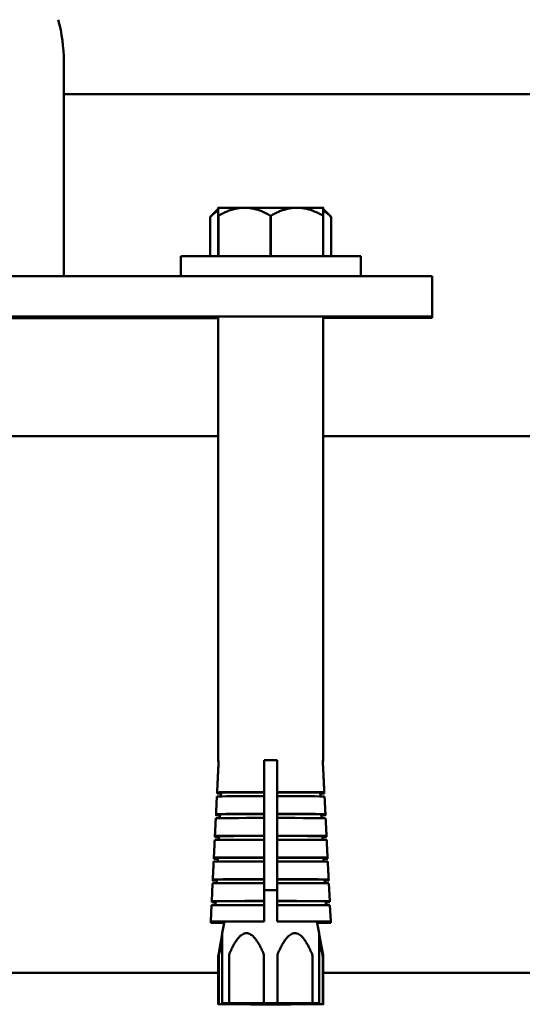
# Model space of a CAD drawing. Units: millimetres. Extents: x 0 to 37048, y 0 to 14394.
# Drawn here: x 34021 to 34083, y 8759 to 8881 of the extents above; entities that cross this region are included whole.
import ezdxf

# ---------------------------------------------------------------- set-up
doc = ezdxf.new("R2010")
doc.units = ezdxf.units.MM
doc.layers.add('MD_Visible', color=7, linetype='Continuous', lineweight=50)
doc.styles.get("Standard").update_dxf_attribs({"font": 'GOTHIC.TTF'})
doc.dimstyles.new('ISO-25', dxfattribs={"dimtxt": 160, "dimasz": 80, "dimexe": 1.25, "dimexo": 0.625, "dimgap": 20, "dimtad": 1, "dimdec": 0, "dimlfac": 0.1, "dimrnd": 5, "dimtxsty": 'Standard', "dimcen": 0, "dimse1": 1, "dimse2": 1, "dimclrd": 256, "dimclre": 8, "dimclrt": 256, "dimadec": 0, "dimazin": 0, "dimtfac": 1, "dimtdec": 0, "dimtmove": 0, "dimatfit": 3, "dimfxl": 1, "dimlwd": 5, "dimlwe": 5, "dimarcsym": 0})

# ---------------------------------------------------------------- blocks, each defined once
blk = doc.blocks.new('CustomObjectsInViewport6_0')
at = {"layer": 'MD_Visible', "extrusion": (0, 1, 0)}
for p, q in [((13557.33, 8875.76), (13557.33, 8849.16)), ((13557.33, 8871.7), (13723.63, 8871.7)), ((13576.48, 8857.48), (13575.48, 8856.48)), ((13576.48, 8857.62), (13576.48, 8857.62)), ((13589.48, 8857.62), (13589.48, 8857.62)), ((13589.48, 8857.48), (13590.47, 8856.48)), ((13575.48, 8851.64), (13575.48, 8856.48)), ((13575.48, 8851.64), (13575.48, 8856.48)), ((13576.48, 8856.63), (13576.48, 8851.64)), ((13576.49, 8851.64), (13576.49, 8856.63)), ((13582.97, 8856.64), (13582.97, 8851.64)), ((13582.99, 8851.64), (13582.99, 8856.64)), ((13589.47, 8856.63), (13589.47, 8851.64)), ((13589.48, 8851.64), (13589.48, 8856.63)), ((13590.48, 8851.64), (13590.48, 8856.48)), ((13590.48, 8856.48), (13590.48, 8851.64)), ((13571.83, 8851.62), (13571.83, 8849.16)), ((13594.13, 8851.62), (13594.13, 8849.15)), ((13587.98, 8849.16), (13492.98, 8849.16)), ((13602.98, 8844.13), (13602.98, 8849.13)), ((13492.98, 8844.16), (13587.98, 8844.16)), ((13576.48, 8843.95), (13504.48, 8843.95)), ((13576.48, 8844.13), (13576.48, 8789.25)), ((13589.48, 8844.13), (13589.48, 8789.25)), ((13602.98, 8844.13), (13602.98, 8843.98)), ((13504.48, 8829.3), (13576.48, 8829.3)), ((13589.48, 8829.3), (13623.08, 8829.3)), ((13576.48, 8789.12), (13576.48, 8789.11)), ((13589.48, 8789.12), (13589.48, 8789.11)), ((13576.83, 8785.13), (13576.81, 8784.66)), ((13582.18, 8784.66), (13582.18, 8785.14)), ((13583.78, 8785.14), (13583.78, 8784.66)), ((13589.14, 8784.66), (13589.12, 8785.13)), ((13582.18, 8781.97), (13582.18, 8782.44)), ((13583.78, 8782.44), (13583.78, 8781.97)), ((13576.7, 8782.43), (13576.68, 8781.96)), ((13589.28, 8781.96), (13589.25, 8782.43)), ((13576.57, 8779.74), (13576.54, 8779.26)), ((13582.18, 8779.27), (13582.18, 8779.74)), ((13583.78, 8779.74), (13583.78, 8779.27)), ((13589.41, 8779.26), (13589.39, 8779.74)), ((13576.43, 8777.04), (13576.41, 8776.57)), ((13582.18, 8776.57), (13582.18, 8777.05)), ((13583.78, 8777.05), (13583.78, 8776.57)), ((13589.54, 8776.57), (13589.52, 8777.04)), ((13576.3, 8774.34), (13576.28, 8773.87)), ((13582.18, 8773.88), (13582.18, 8774.35)), ((13583.78, 8774.35), (13583.78, 8773.88)), ((13589.68, 8773.87), (13589.65, 8774.34)), ((13575.77, 8773.87), (13575.66, 8771.67)), ((13582.18, 8771.68), (13582.18, 8773.88)), ((13583.78, 8773.88), (13583.78, 8771.68)), ((13590.29, 8771.67), (13590.18, 8773.87)), ((13575.67, 8771.67), (13575.66, 8771.53)), ((13575.66, 8771.67), (13575.66, 8771.67)), ((13575.66, 8771.53), (13575.66, 8771.53)), ((13576.17, 8771.65), (13576.14, 8771.17)), ((13582.18, 8771.18), (13582.18, 8771.65)), ((13583.78, 8771.65), (13583.78, 8771.18)), ((13589.81, 8771.17), (13589.79, 8771.65)), ((13590.29, 8771.53), (13590.28, 8771.67)), ((13590.29, 8771.67), (13590.29, 8771.67)), ((13590.29, 8771.53), (13590.29, 8771.53)), ((13575.64, 8771.17), (13575.54, 8769.13)), ((13582.18, 8769.14), (13582.18, 8771.18)), ((13583.78, 8771.18), (13583.78, 8769.14)), ((13590.41, 8769.13), (13590.31, 8771.17)), ((13575.54, 8769.13), (13576.54, 8769.13)), ((13575.54, 8769.12), (13575.54, 8769.13)), ((13575.54, 8769.12), (13575.54, 8768.98)), ((13576.54, 8769.12), (13575.54, 8769.12)), ((13577.25, 8769.13), (13576.98, 8767.69)), ((13582.18, 8769.13), (13582.18, 8769.14)), ((13583.78, 8769.14), (13583.78, 8769.13)), ((13588.71, 8769.13), (13588.98, 8767.69)), ((13589.41, 8769.13), (13590.41, 8769.13)), ((13590.41, 8769.12), (13589.41, 8769.12)), ((13590.41, 8769.13), (13590.41, 8769.12)), ((13590.41, 8768.98), (13590.41, 8769.12)), ((13575.54, 8768.98), (13576.54, 8768.98)), ((13576.54, 8768.98), (13575.54, 8768.98)), ((13575.54, 8768.98), (13575.54, 8768.98)), ((13590.41, 8768.98), (13589.41, 8768.98)), ((13589.41, 8768.98), (13590.41, 8768.98)), ((13590.41, 8768.98), (13590.41, 8768.98)), ((13576.98, 8767.55), (13576.49, 8764.97)), ((13588.98, 8767.55), (13589.46, 8764.97)), ((13576.48, 8764.79), (13576.48, 8758.88)), ((13576.53, 8758.88), (13576.53, 8764.79)), ((13576.98, 8764.93), (13576.98, 8759.03)), ((13577.81, 8759.03), (13577.81, 8764.94)), ((13582.14, 8764.94), (13582.14, 8759.03)), ((13583.81, 8759.03), (13583.81, 8764.94)), ((13588.14, 8764.94), (13588.14, 8759.03)), ((13588.98, 8759.03), (13588.98, 8764.93)), ((13589.42, 8764.79), (13589.42, 8758.88)), ((13589.48, 8764.79), (13589.48, 8758.88)), ((13576.48, 8762.78), (13504.48, 8762.78)), ((13576.48, 8762.76), (13504.48, 8762.76)), ((13691.48, 8762.78), (13589.48, 8762.78)), ((13691.48, 8762.76), (13589.48, 8762.76)), ((13579.03, 8758.89), (13576.53, 8758.88)), ((13576.53, 8758.88), (13579.03, 8758.87)), ((13576.98, 8759.03), (13576.98, 8759.02)), ((13582.14, 8759.03), (13577.81, 8759.03)), ((13577.81, 8759.02), (13582.14, 8759.01)), ((13579.03, 8759.02), (13579.03, 8758.89)), ((13580.48, 8758.89), (13580.48, 8759.01)), ((13585.48, 8758.89), (13580.48, 8758.89)), ((13580.48, 8758.87), (13585.48, 8758.87)), ((13588.14, 8759.03), (13583.81, 8759.03)), ((13583.81, 8759.01), (13588.14, 8759.02)), ((13585.48, 8759.01), (13585.48, 8758.89)), ((13586.92, 8758.89), (13586.92, 8759.02)), ((13589.42, 8758.88), (13586.92, 8758.89)), ((13586.92, 8758.87), (13589.42, 8758.88)), ((13588.98, 8759.02), (13588.98, 8759.03))]:
    blk.add_line(p, q, dxfattribs=at)
at = {"layer": 'MD_Visible', "extrusion": (2.1639e-16, 7.90587e-29, -1)}
blk.add_ellipse((13537.33, 8875.76), major_axis=(-18.51, -7.57), ratio=1, start_param=3.267948, end_param=3.529747, dxfattribs=at)
at = {"layer": 'MD_Visible', "extrusion": (2.1639e-16, 3.27989e-39, -1)}
blk.add_ellipse((13582.98, 8857.62), major_axis=(-6.5, 0), ratio=0.001651, start_param=0.001651, end_param=1.047198, dxfattribs=at)
at = {"layer": 'MD_Visible', "extrusion": (2.1639e-16, 6.71601e-40, -1)}
blk.add_ellipse((13582.98, 8857.62), major_axis=(-6.5, 0), ratio=0.001651, start_param=1.047198, end_param=2.094395, dxfattribs=at)
at = {"layer": 'MD_Visible', "extrusion": (2.1639e-16, 6.72986e-40, -1)}
blk.add_ellipse((13582.98, 8857.62), major_axis=(-6.5, 0), ratio=0.001651, start_param=2.094395, end_param=3.139942, dxfattribs=at)
at = {"layer": 'MD_Visible', "extrusion": (2.1639e-16, 2.05247e-40, -1)}
blk.add_ellipse((13582.98, 8856.62), major_axis=(-7.5, 0), ratio=0.001651, start_param=0.522315, end_param=0.524883, dxfattribs=at)
at = {"layer": 'MD_Visible', "extrusion": (2.1639e-16, -2.05769e-39, -1)}
blk.add_ellipse((13582.98, 8856.62), major_axis=(-7.5, 0), ratio=0.001651, start_param=1.569512, end_param=1.57208, dxfattribs=at)
at = {"layer": 'MD_Visible', "extrusion": (2.1639e-16, -2.05305e-39, -1)}
blk.add_ellipse((13582.98, 8856.62), major_axis=(-7.5, 0), ratio=0.001651, start_param=2.61671, end_param=2.619278, dxfattribs=at)
at = {"layer": 'MD_Visible', "extrusion": (2.1639e-16, -1.74199e-39, -1)}
blk.add_ellipse((13582.98, 8851.62), major_axis=(-11.15, 0), ratio=0.001651, start_param=0, end_param=3.141593, dxfattribs=at)
at = {"layer": 'MD_Visible'}
for centre, major_axis, ratio, start_param, end_param in [((13587.98, 8849.13), (-15, 0), 0.001651, 3.141593, 4.712389), ((13571.48, 8789.25), (5, -0.18), 0.999993, 6.295319, 6.319839), ((13571.48, 8789.11), (5, -0.18), 0.999993, 6.29532, 6.31984), ((13582.98, 8789.12), (-5.5, 0), 0.001651, 4.566457, 4.858321), ((13582.18, 8789.24), (0, 4.72), 0.000038, 4.663523, 4.689475), ((13583.78, 8789.24), (0, 4.71), 0.00004, 1.593554, 1.61959), ((13594.48, 8789.25), (5, 0.18), 0.999993, 3.104693, 3.129213), ((13594.48, 8789.11), (5, 0.18), 0.999993, 3.104693, 3.129213), ((13582.98, 8785.15), (-6.69, 0), 0.001651, -1.451016, -0.119781), ((13582.98, 8785.01), (-6.69, 0), 0.001651, -0.406547, -0.119781), ((13582.98, 8785.13), (-6.2, 0), 0.001651, -1.441308, -0.129488), ((13582.98, 8785.15), (-6.69, 0), 0.001651, 3.261373, 4.592608), ((13582.98, 8785.13), (-6.2, 0), 0.001651, 3.271081, 4.582901), ((13582.98, 8785.01), (-6.69, 0), 0.001651, 3.261373, 3.548139), ((13582.98, 8784.65), (-6.72, 0), 0.001651, -1.451455, -0.119342), ((13582.98, 8784.65), (-6.72, 0), 0.001651, 3.260934, 4.593047), ((13582.98, 8782.46), (-6.83, 0), 0.001651, -1.453348, -0.117448), ((13582.98, 8782.43), (-6.33, 0), 0.001651, -1.444031, -0.126766), ((13582.98, 8782.46), (-6.83, 0), 0.001651, 3.259041, 4.594941), ((13582.98, 8782.43), (-6.33, 0), 0.001651, 3.268358, 4.585623), ((13582.98, 8781.96), (-6.85, 0), 0.001651, -1.45377, -0.117026), ((13582.98, 8782.31), (-6.83, 0), 0.001651, -0.402126, -0.117448), ((13582.98, 8781.96), (-6.85, 0), 0.001651, 3.258619, 4.595363), ((13582.98, 8782.31), (-6.83, 0), 0.001651, 3.259041, 3.543718), ((13582.98, 8779.26), (-6.98, 0), 0.001651, -1.455997, -0.114799), ((13582.98, 8779.76), (-6.96, 0), 0.001651, -1.455591, -0.115205), ((13582.98, 8779.62), (-6.96, 0), 0.001651, -0.397846, -0.115205), ((13582.98, 8779.73), (-6.46, 0), 0.001651, -1.446641, -0.124156), ((13582.98, 8779.76), (-6.96, 0), 0.001651, 3.256798, 4.597184), ((13582.98, 8779.73), (-6.46, 0), 0.001651, 3.265748, 4.588233), ((13582.98, 8779.26), (-6.98, 0), 0.001651, 3.256392, 4.59759), ((13582.98, 8779.62), (-6.96, 0), 0.001651, 3.256798, 3.539438), ((13582.98, 8776.56), (-7.12, 0), 0.001651, -1.458141, -0.112656), ((13582.98, 8777.06), (-7.09, 0), 0.001651, -1.45775, -0.113047), ((13582.98, 8776.92), (-7.09, 0), 0.001651, -0.393699, -0.113047), ((13582.98, 8777.04), (-6.59, 0), 0.001651, -1.449145, -0.121651), ((13582.98, 8777.06), (-7.09, 0), 0.001651, 3.254639, 4.599342), ((13582.98, 8777.04), (-6.59, 0), 0.001651, 3.263244, 4.590738), ((13582.98, 8776.56), (-7.12, 0), 0.001651, 3.254248, 4.599733), ((13582.98, 8776.92), (-7.09, 0), 0.001651, 3.254639, 3.535292), ((13582.98, 8774.36), (-7.22, 0), 0.001651, -1.459829, -0.110967), ((13582.98, 8774.22), (-7.22, 0), 0.001651, -0.38968, -0.110967), ((13582.98, 8774.34), (-6.72, 0), 0.001651, -1.45155, -0.119246), ((13582.98, 8774.36), (-7.22, 0), 0.001651, 3.25256, 4.601421), ((13582.98, 8774.34), (-6.72, 0), 0.001651, 3.260839, 4.593143), ((13582.98, 8774.22), (-7.22, 0), 0.001651, 3.25256, 3.531273), ((13582.98, 8773.87), (-7.25, 0), 0.001651, -1.460205, -0.110591), ((13582.98, 8773.87), (-7.25, 0), 0.001651, 3.252184, 4.601798), ((13582.98, 8771.67), (-7.36, 0), 0.001651, -1.461833, -0.108964), ((13582.98, 8771.53), (-7.36, 0), 0.001651, -0.385781, -0.108964), ((13582.98, 8771.64), (-6.86, 0), 0.001651, -1.453862, -0.116935), ((13582.98, 8771.67), (-7.36, 0), 0.001651, 3.250556, 4.603425), ((13582.98, 8771.64), (-6.86, 0), 0.001651, 3.258527, 4.595454), ((13582.98, 8771.53), (-7.36, 0), 0.001651, 3.250556, 3.527374), ((13582.98, 8771.17), (-7.38, 0), 0.001651, -1.462196, -0.1086), ((13582.98, 8771.17), (-7.38, 0), 0.001651, 3.250193, 4.603789), ((13582.98, 8769.12), (-7.48, 0), 0.001651, -1.463658, -0.107138), ((13582.98, 8769.12), (-7.48, 0), 0.001651, 0.107138, 0.697771), ((13582.98, 8769.12), (-6.48, 0), 0.001651, -1.447049, -0.123748), ((13582.98, 8769.12), (-6.48, 0), 0.001651, 0.123748, 0.485547), ((13582.98, 8769.12), (-7.48, 0), 0.001651, 3.248731, 4.605251), ((13582.98, 8769.12), (-6.48, 0), 0.001651, 3.26534, 4.588641), ((13582.98, 8769.12), (-7.48, 0), 0.001651, 2.443821, 3.034454), ((13582.98, 8769.12), (-6.48, 0), 0.001651, 2.656046, 3.017845), ((13582.98, 8768.98), (-7.48, 0), 0.001651, -0.6929, -0.107138), ((13582.98, 8768.98), (-7.48, 0), 0.001651, 0.107138, 0.692281), ((13582.98, 8768.98), (-6.48, 0), 0.001651, -0.477399, -0.123748), ((13582.98, 8768.98), (-6.48, 0), 0.001651, 0.123748, 0.47678), ((13582.98, 8768.98), (-7.48, 0), 0.001651, 3.248731, 3.834493), ((13582.98, 8768.98), (-6.48, 0), 0.001651, 3.26534, 3.618991), ((13582.98, 8768.98), (-7.48, 0), 0.001651, 2.449312, 3.034454), ((13582.98, 8768.98), (-6.48, 0), 0.001651, 2.664813, 3.017845), ((13582.98, 8758.88), (-6.5, 0), 0.001651, -0.128808, 0.128808), ((13582.98, 8759.02), (-6.5, 0), 0.001651, -0.652406, -0.394791), ((13582.98, 8759.02), (-6.5, 0), 0.001651, 0.394791, 0.652406), ((13582.98, 8759.02), (-4, 0), 0.001651, -1.570796, 4.712389), ((13582.98, 8758.88), (-4, 0), 0.001651, -1.570796, 4.712389), ((13582.98, 8758.88), (-6.5, 0), 0.001651, -1.176005, -0.91839), ((13582.98, 8758.88), (-6.5, 0), 0.001651, 0.91839, 1.176005), ((13582.98, 8759.02), (-6.5, 0), 0.001651, 4.583581, 4.841197), ((13582.98, 8759.02), (-6.5, 0), 0.001651, 1.441989, 1.699604), ((13582.98, 8758.88), (-6.5, 0), 0.001651, 4.059983, 4.317598), ((13582.98, 8758.88), (-6.5, 0), 0.001651, 1.965587, 2.223203), ((13582.98, 8759.02), (-6.5, 0), 0.001651, 3.536384, 3.793999), ((13582.98, 8759.02), (-6.5, 0), 0.001651, 2.489186, 2.746802), ((13582.98, 8758.88), (-6.5, 0), 0.001651, 3.012785, 3.2704)]:
    blk.add_ellipse(centre, major_axis=major_axis, ratio=ratio, start_param=start_param, end_param=end_param, dxfattribs=at)
at = {"layer": 'MD_Visible', "extrusion": (2.1639e-16, -3.1623e-39, -1)}
blk.add_ellipse((13582.98, 8844.12), major_axis=(-8, 0), ratio=0.001651, start_param=-0.622368, end_param=3.763961, dxfattribs=at)
at = {"layer": 'MD_Visible', "extrusion": (2.1639e-16, -3.16301e-39, -1)}
blk.add_ellipse((13582.98, 8843.98), major_axis=(-8, 0), ratio=0.001651, start_param=-0.622368, end_param=0.622368, dxfattribs=at)
at = {"layer": 'MD_Visible', "extrusion": (2.1639e-16, 2.04145e-40, -1)}
for centre, start_param, end_param in [((13587.98, 8844.13), 1.570796, 3.141593), ((13587.98, 8843.98), 3.141593, 4.612222)]:
    blk.add_ellipse(centre, major_axis=(-15, 0), ratio=0.001651, start_param=start_param, end_param=end_param, dxfattribs=at)
at = {"layer": 'MD_Visible', "extrusion": (2.1639e-16, -3.16086e-39, -1)}
blk.add_ellipse((13582.98, 8843.98), major_axis=(-8, 0), ratio=0.001651, start_param=2.519224, end_param=3.763961, dxfattribs=at)
at = {"layer": 'MD_Visible', "extrusion": (2.1639e-16, 6.32852e-40, -1)}
blk.add_ellipse((13582.98, 8789.12), major_axis=(-6.5, 0), ratio=0.001651, start_param=-0.123279, end_param=0.123361, dxfattribs=at)
at = {"layer": 'MD_Visible', "extrusion": (2.1639e-16, 6.38489e-40, -1)}
blk.add_ellipse((13582.98, 8788.98), major_axis=(-6.5, 0), ratio=0.001651, start_param=-0.116217, end_param=0.11638, dxfattribs=at)
at = {"layer": 'MD_Visible', "extrusion": (2.16388e-16, -7.07311e-20, -1)}
blk.add_ellipse((13572.06, 8789.22), major_axis=(0.22, 4.7), ratio=0.948369, start_param=1.548487, end_param=1.574523, dxfattribs=at)
at = {"layer": 'MD_Visible', "extrusion": (2.1639e-16, 6.32889e-40, -1)}
blk.add_ellipse((13582.98, 8789.12), major_axis=(-6.5, 0), ratio=0.001651, start_param=1.447435, end_param=1.694157, dxfattribs=at)
at = {"layer": 'MD_Visible', "extrusion": (2.1639e-16, 6.32781e-40, -1)}
blk.add_ellipse((13582.98, 8789.12), major_axis=(-6.5, 0), ratio=0.001651, start_param=3.018232, end_param=3.141593, dxfattribs=at)
at = {"layer": 'MD_Visible', "extrusion": (2.16394e-16, -7.53429e-20, -1)}
blk.add_ellipse((13593.92, 8789.23), major_axis=(-0.22, 4.72), ratio=0.951424, start_param=4.709308, end_param=4.73526, dxfattribs=at)
at = {"layer": 'MD_Visible', "extrusion": (2.1639e-16, 6.34257e-40, -1)}
blk.add_ellipse((13582.98, 8789.12), major_axis=(-6.5, 0), ratio=0.001651, start_param=3.141593, end_param=3.264871, dxfattribs=at)
at = {"layer": 'MD_Visible', "extrusion": (2.1639e-16, 6.32695e-40, -1)}
blk.add_ellipse((13582.98, 8788.98), major_axis=(-6.5, 0), ratio=0.001651, start_param=3.025213, end_param=3.257809, dxfattribs=at)
at = {"layer": 'MD_Visible', "extrusion": (2.1639e-16, -1.59005e-30, -1)}
blk.add_ellipse((13577.48, 8764.79), major_axis=(-0.962, 0.274), ratio=0.999956, start_param=-0.27774, end_param=-0.092399, dxfattribs=at)
at = {"layer": 'MD_Visible', "extrusion": (2.1639e-16, -8.75143e-30, -1)}
blk.add_ellipse((13588.48, 8764.79), major_axis=(-0.962, -0.272), ratio=0.999956, start_param=3.232168, end_param=3.417509, dxfattribs=at)
at = {"layer": 'MD_Visible'}
for points, weights in [([(13575.48, 8856.48), (13576, 8857.01), (13576.48, 8857.26)], [1, 1.01950339537, 1.01885356844]), ([(13576.48, 8857.62), (13576.48, 8857.62), (13576.48, 8856.63)], [1.00022407915, 1.03763666923, 1]), ([(13576.49, 8856.63), (13578.22, 8857.63), (13579.73, 8857.63)], [1, 1.03774904333, 1]), ([(13579.73, 8857.63), (13581.23, 8857.63), (13582.97, 8856.64)], [1, 1.03774904333, 1]), ([(13582.99, 8856.64), (13584.72, 8857.63), (13586.23, 8857.63)], [1, 1.03774904333, 1]), ([(13586.23, 8857.63), (13587.73, 8857.63), (13589.47, 8856.63)], [1, 1.03774904333, 1]), ([(13589.48, 8856.63), (13589.48, 8857.62), (13589.48, 8857.62)], [1, 1.03763666923, 1.00022407915]), ([(13589.48, 8857.26), (13589.95, 8857.01), (13590.48, 8856.48)], [1.01885356844, 1.01950339537, 1]), ([(13576.52, 8789), (13576.43, 8787.11), (13576.33, 8785.15)], [1, 1.00010388437, 1]), ([(13582.18, 8785.16), (13582.18, 8787.12), (13582.18, 8789.01)], [1, 1.0001038844, 1]), ([(13583.78, 8789.01), (13583.78, 8787.12), (13583.78, 8785.16)], [1, 1.00010388434, 1]), ([(13589.62, 8785.15), (13589.53, 8787.11), (13589.43, 8789)], [1, 1.00010388439, 1]), ([(13576.34, 8785.15), (13576.33, 8785.08), (13576.33, 8785.01)], [1.00000705425, 1.00000365577, 1]), ([(13576.33, 8785.15), (13576.59, 8785.14), (13576.83, 8785.13)], [1.62615022438, 1.6844787134, 1.74223933572]), ([(13576.83, 8785.13), (13576.59, 8785.14), (13576.33, 8785.15)], [1.74220713366, 1.6844624541, 1.62615022438]), ([(13576.33, 8785.15), (13576.33, 8785.15), (13576.33, 8785.15)], [1, 1.00000007032, 1.00000014054]), ([(13576.33, 8785.01), (13576.59, 8785), (13576.83, 8784.99)], [1.62615022438, 1.68361582298, 1.74053023223]), ([(13576.83, 8784.99), (13576.59, 8785), (13576.33, 8785.01)], [1.74049809272, 1.68359959762, 1.62615022438]), ([(13576.33, 8785.01), (13576.33, 8785.01), (13576.33, 8785.01)], [1, 1.00000007032, 1.00000014054]), ([(13582.18, 8785.14), (13582.18, 8785.15), (13582.18, 8785.16)], [1.74223933572, 1.6844787134, 1.62615022438]), ([(13583.78, 8785.16), (13583.78, 8785.15), (13583.78, 8785.14)], [1.62615022438, 1.6844787134, 1.74223933572]), ([(13589.62, 8785.15), (13589.36, 8785.14), (13589.12, 8785.13)], [1.62615022438, 1.6844624541, 1.74220713366]), ([(13589.12, 8785.13), (13589.36, 8785.14), (13589.62, 8785.15)], [1.74223933572, 1.6844787134, 1.62615022438]), ([(13589.62, 8785.01), (13589.37, 8785), (13589.13, 8784.99)], [1.62615022438, 1.68359959762, 1.74049809272]), ([(13589.13, 8784.99), (13589.37, 8785), (13589.62, 8785.01)], [1.74053023224, 1.68361582299, 1.62615022438]), ([(13589.62, 8785.01), (13589.62, 8785.08), (13589.62, 8785.15)], [1, 1.00000365578, 1.00000705425]), ([(13589.62, 8785.15), (13589.62, 8785.15), (13589.62, 8785.15)], [1.00000014054, 1.00000007032, 1]), ([(13589.62, 8785.01), (13589.62, 8785.01), (13589.62, 8785.01)], [1.00000014054, 1.00000007032, 1]), ([(13576.3, 8784.65), (13576.25, 8783.56), (13576.2, 8782.46)], [1.00117790219, 1.0013255583, 1.00140890468]), ([(13582.18, 8782.47), (13582.18, 8783.57), (13582.18, 8784.66)], [1.00140890468, 1.0013255583, 1.00117790219]), ([(13583.78, 8784.66), (13583.78, 8783.57), (13583.78, 8782.47)], [1.00117790219, 1.0013255583, 1.00140890468]), ([(13589.76, 8782.46), (13589.7, 8783.56), (13589.65, 8784.65)], [1.00140890468, 1.0013255583, 1.00117790219]), ([(13576.2, 8782.46), (13576.46, 8782.44), (13576.7, 8782.43)], [1.60972714718, 1.66638354915, 1.72251059129]), ([(13576.2, 8782.45), (13576.2, 8782.46), (13576.2, 8782.46)], [1.00140890468, 1.0014088052, 1.00140870563]), ([(13576.2, 8782.45), (13576.2, 8782.38), (13576.2, 8782.32)], [1.00139831356, 1.00140373293, 1.00140890468]), ([(13576.7, 8782.43), (13576.46, 8782.44), (13576.2, 8782.45)], [1.72247934481, 1.66636777858, 1.60972714718]), ([(13582.18, 8782.44), (13582.18, 8782.45), (13582.18, 8782.47)], [1.72251059129, 1.66638354915, 1.60972714718]), ([(13583.78, 8782.47), (13583.78, 8782.45), (13583.78, 8782.44)], [1.60972714718, 1.66638354915, 1.72251059129]), ([(13589.25, 8782.43), (13589.5, 8782.44), (13589.76, 8782.46)], [1.72251059129, 1.66638354915, 1.60972714718]), ([(13589.76, 8782.45), (13589.5, 8782.44), (13589.25, 8782.43)], [1.60972714718, 1.66636777858, 1.72247934481]), ([(13589.76, 8782.32), (13589.75, 8782.38), (13589.75, 8782.45)], [1.00140890468, 1.00140373293, 1.00139831356]), ([(13589.76, 8782.46), (13589.76, 8782.46), (13589.76, 8782.45)], [1.00140870564, 1.00140880521, 1.00140890468]), ([(13576.17, 8781.96), (13576.12, 8780.87), (13576.06, 8779.76)], [1.00144316404, 1.00151071117, 1.00151639973]), ([(13576.2, 8782.32), (13576.45, 8782.3), (13576.69, 8782.29)], [1.60972714718, 1.66554657924, 1.72085217612]), ([(13576.2, 8782.31), (13576.2, 8782.31), (13576.2, 8782.32)], [1.00140890468, 1.0014088052, 1.00140870563]), ([(13576.69, 8782.29), (13576.45, 8782.3), (13576.2, 8782.31)], [1.72082098923, 1.66553084094, 1.60972714718]), ([(13582.18, 8779.77), (13582.18, 8780.88), (13582.18, 8781.97)], [1.00151639973, 1.00151071117, 1.00144316404]), ([(13583.78, 8781.97), (13583.78, 8780.88), (13583.78, 8779.77)], [1.00144316404, 1.00151071117, 1.00151639973]), ([(13589.26, 8782.29), (13589.5, 8782.3), (13589.76, 8782.32)], [1.72085217612, 1.66554657924, 1.60972714718]), ([(13589.76, 8782.31), (13589.5, 8782.3), (13589.26, 8782.29)], [1.60972714718, 1.66553084094, 1.72082098924]), ([(13589.76, 8782.32), (13589.76, 8782.31), (13589.76, 8782.31)], [1.00140870563, 1.0014088052, 1.00140890468]), ([(13589.89, 8779.76), (13589.84, 8780.87), (13589.78, 8781.96)], [1.00151639972, 1.00151071117, 1.00144316404]), ([(13576.04, 8779.26), (13575.98, 8778.17), (13575.93, 8777.06)], [1.00151582652, 1.00150774831, 1.00144014612]), ([(13576.07, 8779.76), (13576.07, 8779.69), (13576.06, 8779.62)], [1.0015154555, 1.00151604672, 1.00151639973]), ([(13576.06, 8779.76), (13576.32, 8779.75), (13576.57, 8779.74)], [1.59396876328, 1.64903786311, 1.7036127542]), ([(13576.57, 8779.73), (13576.32, 8779.74), (13576.06, 8779.76)], [1.70358241369, 1.6490225555, 1.59396876328]), ([(13576.06, 8779.76), (13576.06, 8779.76), (13576.06, 8779.76)], [1.00151639973, 1.00151639294, 1.00151638606]), ([(13576.06, 8779.62), (13576.32, 8779.61), (13576.56, 8779.6)], [1.59396876328, 1.64822544706, 1.70200239633]), ([(13576.56, 8779.59), (13576.32, 8779.6), (13576.06, 8779.62)], [1.70197211265, 1.64821017016, 1.59396876328]), ([(13576.06, 8779.62), (13576.06, 8779.62), (13576.06, 8779.62)], [1.00151639973, 1.00151639294, 1.00151638606]), ([(13582.18, 8779.74), (13582.18, 8779.76), (13582.18, 8779.77)], [1.7036127542, 1.64903786311, 1.59396876328]), ([(13582.18, 8777.07), (13582.18, 8778.18), (13582.18, 8779.27)], [1.00144014612, 1.00150774831, 1.00151582652]), ([(13583.78, 8779.77), (13583.78, 8779.76), (13583.78, 8779.74)], [1.59396876328, 1.64903786311, 1.7036127542]), ([(13583.78, 8779.27), (13583.78, 8778.18), (13583.78, 8777.07)], [1.00151582653, 1.00150774832, 1.00144014613]), ([(13589.89, 8779.76), (13589.63, 8779.74), (13589.39, 8779.73)], [1.59396876328, 1.6490225555, 1.70358241369]), ([(13589.39, 8779.74), (13589.63, 8779.75), (13589.89, 8779.76)], [1.7036127542, 1.64903786311, 1.59396876328]), ([(13589.89, 8779.62), (13589.63, 8779.6), (13589.39, 8779.59)], [1.59396876328, 1.64821017016, 1.70197211265]), ([(13589.39, 8779.6), (13589.63, 8779.61), (13589.89, 8779.62)], [1.70200239633, 1.64822544706, 1.59396876328]), ([(13589.89, 8779.62), (13589.89, 8779.69), (13589.88, 8779.76)], [1.00151639973, 1.00151604672, 1.0015154555]), ([(13589.89, 8779.76), (13589.89, 8779.76), (13589.89, 8779.76)], [1.00151638605, 1.00151639293, 1.00151639972]), ([(13589.89, 8779.62), (13589.89, 8779.62), (13589.89, 8779.62)], [1.00151638606, 1.00151639294, 1.00151639973]), ([(13590.02, 8777.06), (13589.97, 8778.17), (13589.91, 8779.26)], [1.00144014612, 1.00150774831, 1.00151582652]), ([(13575.91, 8776.56), (13575.85, 8775.47), (13575.8, 8774.37)], [1.0014066939, 1.00132722037, 1.00119044754]), ([(13575.94, 8777.06), (13575.93, 8776.99), (13575.93, 8776.92)], [1.00144830772, 1.00144434155, 1.00144014612]), ([(13575.93, 8777.06), (13576.19, 8777.05), (13576.43, 8777.04)], [1.5788392613, 1.63239999527, 1.68549866871]), ([(13576.43, 8777.04), (13576.19, 8777.05), (13575.93, 8777.06)], [1.68546918803, 1.63238512667, 1.5788392613]), ([(13575.93, 8777.06), (13575.93, 8777.06), (13575.93, 8777.06)], [1.00144014612, 1.00144022682, 1.00144030744]), ([(13575.93, 8776.92), (13576.19, 8776.91), (13576.43, 8776.9)], [1.5788392613, 1.63161086435, 1.68393392202]), ([(13576.43, 8776.9), (13576.19, 8776.91), (13575.93, 8776.92)], [1.68390449559, 1.63159602503, 1.5788392613]), ([(13575.93, 8776.92), (13575.93, 8776.92), (13575.93, 8776.92)], [1.00144014613, 1.00144022683, 1.00144030744]), ([(13582.18, 8777.05), (13582.18, 8777.06), (13582.18, 8777.07)], [1.68549866871, 1.63239999527, 1.5788392613]), ([(13582.18, 8774.38), (13582.18, 8775.48), (13582.18, 8776.57)], [1.00119044754, 1.00132722037, 1.0014066939]), ([(13583.78, 8777.07), (13583.78, 8777.06), (13583.78, 8777.05)], [1.5788392613, 1.63239999527, 1.68549866871]), ([(13583.78, 8776.57), (13583.78, 8775.48), (13583.78, 8774.38)], [1.0014066939, 1.00132722037, 1.00119044754]), ([(13590.02, 8777.06), (13589.76, 8777.05), (13589.52, 8777.04)], [1.5788392613, 1.63238512667, 1.68546918803]), ([(13589.52, 8777.04), (13589.76, 8777.05), (13590.02, 8777.06)], [1.68549866871, 1.63239999527, 1.5788392613]), ([(13590.02, 8776.92), (13589.77, 8776.91), (13589.53, 8776.9)], [1.5788392613, 1.63159602503, 1.68390449559]), ([(13589.53, 8776.9), (13589.77, 8776.91), (13590.02, 8776.92)], [1.68393392202, 1.63161086435, 1.5788392613]), ([(13590.02, 8776.92), (13590.02, 8776.99), (13590.02, 8777.06)], [1.00144014612, 1.00144434155, 1.00144830772]), ([(13590.02, 8777.06), (13590.02, 8777.06), (13590.02, 8777.06)], [1.00144030744, 1.00144022683, 1.00144014613]), ([(13590.02, 8776.92), (13590.02, 8776.92), (13590.02, 8776.92)], [1.00144030745, 1.00144022683, 1.00144014613]), ([(13590.16, 8774.37), (13590.1, 8775.47), (13590.05, 8776.56)], [1.00119044753, 1.00132722036, 1.00140669389]), ([(13575.8, 8774.37), (13576.06, 8774.35), (13576.3, 8774.34)], [1.56430524287, 1.61643119919, 1.66812455015]), ([(13575.8, 8774.36), (13575.8, 8774.36), (13575.8, 8774.37)], [1.00119044754, 1.00119061083, 1.00119077404]), ([(13575.8, 8774.36), (13575.8, 8774.29), (13575.8, 8774.23)], [1.00120720442, 1.00119893634, 1.00119044754]), ([(13576.3, 8774.34), (13576.06, 8774.35), (13575.8, 8774.36)], [1.66809588635, 1.61641674736, 1.56430524287]), ([(13575.8, 8774.23), (13576.05, 8774.21), (13576.29, 8774.2)], [1.56430524287, 1.61566417389, 1.66660313733]), ([(13575.8, 8774.22), (13575.8, 8774.22), (13575.8, 8774.23)], [1.00119044754, 1.00119061083, 1.00119077404]), ([(13576.29, 8774.2), (13576.05, 8774.21), (13575.8, 8774.22)], [1.66657452537, 1.61564974998, 1.56430524287]), ([(13582.18, 8774.35), (13582.18, 8774.36), (13582.18, 8774.38)], [1.66812455015, 1.61643119919, 1.56430524287]), ([(13583.78, 8774.38), (13583.78, 8774.36), (13583.78, 8774.35)], [1.56430524287, 1.61643119919, 1.66812455015]), ([(13589.65, 8774.34), (13589.9, 8774.35), (13590.16, 8774.37)], [1.66812455015, 1.61643119919, 1.56430524287]), ([(13590.16, 8774.36), (13589.9, 8774.35), (13589.65, 8774.34)], [1.56430524287, 1.61641674736, 1.66809588635]), ([(13589.66, 8774.2), (13589.9, 8774.21), (13590.16, 8774.23)], [1.66660313733, 1.61566417389, 1.56430524287]), ([(13590.16, 8774.22), (13589.9, 8774.21), (13589.66, 8774.2)], [1.56430524287, 1.61564974998, 1.66657452537]), ([(13590.16, 8774.23), (13590.15, 8774.29), (13590.15, 8774.36)], [1.00119044754, 1.00119893634, 1.00120720442]), ([(13590.16, 8774.37), (13590.16, 8774.36), (13590.16, 8774.36)], [1.00119077403, 1.00119061083, 1.00119044754]), ([(13590.16, 8774.23), (13590.16, 8774.22), (13590.16, 8774.22)], [1.00119077403, 1.00119061083, 1.00119044754]), ([(13575.66, 8771.67), (13575.92, 8771.66), (13576.17, 8771.65)], [1.55033552661, 1.60109539526, 1.65144969332]), ([(13576.17, 8771.64), (13575.92, 8771.65), (13575.66, 8771.67)], [1.65142180636, 1.60108133949, 1.55033552661]), ([(13575.66, 8771.53), (13575.92, 8771.52), (13576.16, 8771.51)], [1.55033552661, 1.60034937747, 1.64996949148]), ([(13576.16, 8771.5), (13575.92, 8771.51), (13575.66, 8771.53)], [1.64994165411, 1.60033534835, 1.55033552661]), ([(13582.18, 8771.65), (13582.18, 8771.67), (13582.18, 8771.68)], [1.65144969332, 1.60109539526, 1.55033552661]), ([(13583.78, 8771.68), (13583.78, 8771.67), (13583.78, 8771.65)], [1.55033552661, 1.60109539526, 1.65144969332]), ([(13590.29, 8771.67), (13590.03, 8771.65), (13589.79, 8771.64)], [1.55033552661, 1.60108133949, 1.65142180636]), ([(13589.79, 8771.65), (13590.03, 8771.66), (13590.29, 8771.67)], [1.65144969332, 1.60109539526, 1.55033552661]), ([(13590.29, 8771.53), (13590.03, 8771.51), (13589.79, 8771.5)], [1.55033552661, 1.60033534836, 1.64994165411]), ([(13589.79, 8771.51), (13590.03, 8771.52), (13590.29, 8771.53)], [1.64996949149, 1.60034937747, 1.55033552661]), ([(13576.54, 8769.13), (13576.54, 8769.12), (13576.54, 8769.12)], [1.00000082911, 1.00000041461, 1]), ([(13589.41, 8769.12), (13589.41, 8769.12), (13589.41, 8769.13)], [1, 1.00000041461, 1.00000082911]), ([(13576.54, 8768.98), (13576.54, 8768.98), (13576.54, 8768.98)], [1.00000082911, 1.00000041461, 1]), ([(13589.41, 8768.98), (13589.41, 8768.98), (13589.41, 8768.98)], [1, 1.00000041461, 1.00000082911]), ([(13576.98, 8767.69), (13576.98, 8767.69), (13576.98, 8765.12)], [1.04023932399, 1.04020768002, 1]), ([(13577.85, 8765.12), (13579.98, 8770.08), (13582.1, 8765.13)], [1, 1.08047869782, 1]), ([(13583.85, 8765.13), (13585.98, 8770.08), (13588.1, 8765.12)], [1, 1.08047869782, 1]), ([(13588.98, 8765.12), (13588.98, 8767.69), (13588.98, 8767.69)], [1, 1.04020768002, 1.04023932399]), ([(13576.55, 8764.98), (13576.77, 8765.85), (13576.98, 8766.42)], [1, 1.01330408631, 1.0222095251]), ([(13588.98, 8766.42), (13589.18, 8765.85), (13589.4, 8764.98)], [1.0222095251, 1.01330408631, 1])]:
    blk.add_rational_spline(points, weights, degree=2, dxfattribs=at)
for points, knots in [([(13582.18, 8773.03), (13582.54, 8773.03), (13582.92, 8773.03), (13583.45, 8773.03), (13583.62, 8773.03), (13583.78, 8773.03)], [0.6972549, 0.6972549, 0.6972549, 0.6972549, 0.8086971, 0.8086971, 0.8575482, 0.8575482, 0.8575482, 0.8575482]), ([(13576.53, 8764.79), (13576.53, 8764.85), (13576.54, 8764.92), (13576.55, 8764.98), (13576.55, 8764.98), (13576.55, 8764.98)], [-0.26747376, -0.26747376, -0.26747376, -0.26747376, -0.2494824, -0.2494824, -0.24938954, -0.24938954, -0.24938954, -0.24938954]), ([(13576.98, 8765.12), (13576.98, 8765.12), (13576.98, 8765.12), (13576.98, 8765.06), (13576.98, 8764.99), (13576.98, 8764.93)], [-0.82050548, -0.82050548, -0.82050548, -0.82050548, -0.82041263, -0.82041263, -0.80242127, -0.80242127, -0.80242127, -0.80242127]), ([(13577.81, 8764.94), (13577.81, 8765), (13577.83, 8765.07), (13577.85, 8765.12), (13577.85, 8765.12), (13577.85, 8765.12)], [-0.26747376, -0.26747376, -0.26747376, -0.26747376, -0.2494824, -0.2494824, -0.24938954, -0.24938954, -0.24938954, -0.24938954]), ([(13582.1, 8765.13), (13582.1, 8765.13), (13582.1, 8765.13), (13582.13, 8765.07), (13582.14, 8765), (13582.14, 8764.94)], [-0.82050548, -0.82050548, -0.82050548, -0.82050548, -0.82041263, -0.82041263, -0.80242127, -0.80242127, -0.80242127, -0.80242127]), ([(13583.81, 8764.94), (13583.81, 8765), (13583.83, 8765.07), (13583.85, 8765.13), (13583.85, 8765.13), (13583.85, 8765.13)], [-0.26747376, -0.26747376, -0.26747376, -0.26747376, -0.2494824, -0.2494824, -0.24938954, -0.24938954, -0.24938954, -0.24938954]), ([(13588.1, 8765.12), (13588.1, 8765.12), (13588.1, 8765.12), (13588.13, 8765.07), (13588.14, 8765), (13588.14, 8764.94)], [-0.82050548, -0.82050548, -0.82050548, -0.82050548, -0.82041263, -0.82041263, -0.80242127, -0.80242127, -0.80242127, -0.80242127]), ([(13588.98, 8764.93), (13588.98, 8764.99), (13588.98, 8765.06), (13588.98, 8765.12), (13588.98, 8765.12), (13588.98, 8765.12)], [-0.26747376, -0.26747376, -0.26747376, -0.26747376, -0.2494824, -0.2494824, -0.24938954, -0.24938954, -0.24938954, -0.24938954]), ([(13589.4, 8764.98), (13589.4, 8764.98), (13589.4, 8764.98), (13589.41, 8764.92), (13589.42, 8764.85), (13589.42, 8764.79)], [-0.82050548, -0.82050548, -0.82050548, -0.82050548, -0.82041263, -0.82041263, -0.80242127, -0.80242127, -0.80242127, -0.80242127])]:
    blk.add_open_spline(points, degree=3, knots=knots, dxfattribs=at)
blk = doc.blocks.new('*D7')
at = {"lineweight": 5, "transparency": 16777216}
blk.add_line((37035.02, 8842.45), (37035.02, 11482.45), dxfattribs=at)
at = {"transparency": 16777216}
for points in [[(37021.68, 11482.45), (37048.35, 11482.45), (37035.02, 11562.45)], [(37021.68, 8842.45), (37048.35, 8842.45), (37035.02, 8762.45)]]:
    blk.add_solid(points, dxfattribs=at)
at = {"layer": 'Defpoints', "color": 0, "transparency": 16777216}
for p in [(30662.15, 11562.45), (37035.02, 11562.45), (30662.15, 8762.45)]:
    blk.add_point(p, dxfattribs=at)
at = {"transparency": 16777216, "insert": (36930.99, 10162.45), "char_height": 160, "attachment_point": 5, "rotation": 90}
blk.add_mtext('*280', dxfattribs=at)
blk = doc.blocks.new('*D8')
at = {"lineweight": 5, "transparency": 16777216}
blk.add_line((30706.12, 14184.9), (36688.26, 14184.9), dxfattribs=at)
at = {"transparency": 16777216}
for points in [[(30706.12, 14198.24), (30706.12, 14171.57), (30626.12, 14184.9)], [(36688.26, 14198.24), (36688.26, 14171.57), (36768.26, 14184.9)]]:
    blk.add_solid(points, dxfattribs=at)
at = {"layer": 'Defpoints', "color": 0, "transparency": 16777216}
for p in [(36768.26, 14184.9), (30626.12, 9373.44), (36768.26, 8767.45)]:
    blk.add_point(p, dxfattribs=at)
at = {"transparency": 16777216, "insert": (33697.19, 14288.93), "char_height": 160, "attachment_point": 5}
blk.add_mtext('615', dxfattribs=at)

msp = doc.modelspace()

# ---------------------------------------------------------------- block references
at = {"layer": 'MD_Visible'}
msp.add_blockref('CustomObjectsInViewport6_0', (20469.18, 0), dxfattribs=at)

# ---------------------------------------------------------------- dimensions: what is measured, and where the dimension line sits
dim = msp.add_linear_dim(base=(36768.26, 14184.9), p1=(30626.12, 9373.44), p2=(36768.26, 8767.45), dimstyle='ISO-25')
dim.commit()
dim.dimension.update_dxf_attribs({"geometry": '*D8', "text_midpoint": (33697.19, 14288.93)})
dim = msp.add_linear_dim(base=(37035.02, 11562.45), p1=(30662.15, 8762.45), p2=(30662.15, 11562.45), angle=90, text='*280', dimstyle='ISO-25')
dim.commit()
dim.dimension.update_dxf_attribs({"geometry": '*D7', "text_midpoint": (36930.99, 10162.45)})

doc.saveas('drawing.dxf')
